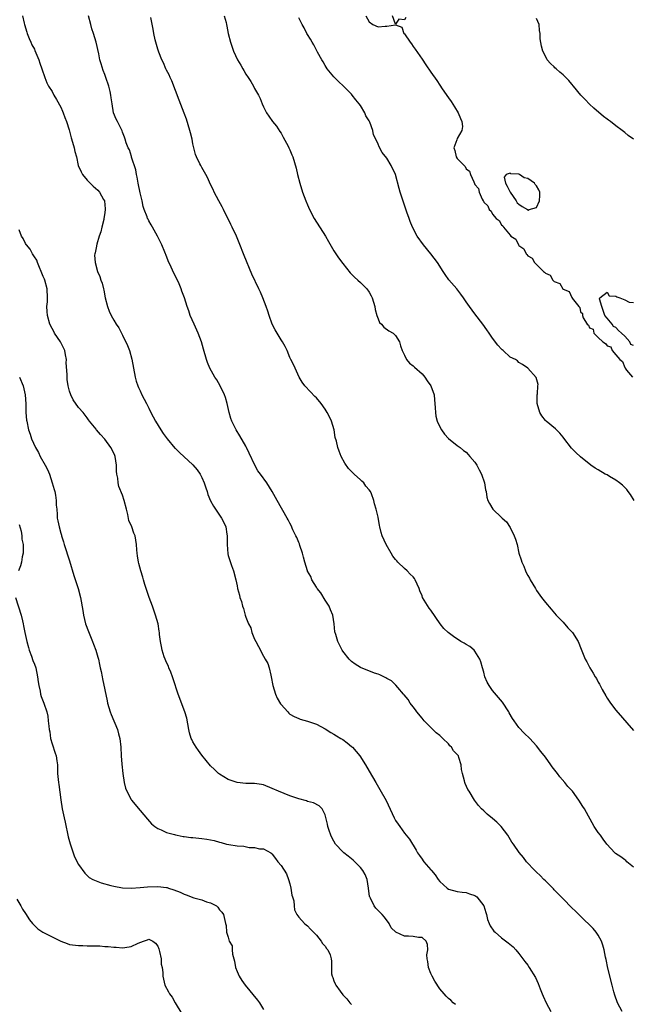
# Model space of a CAD drawing. Units: inches. Extents: x 2577000 to 2580000, y 1548000 to 1551000.
# Drawn here: x 2577732 to 2577871, y 1549691 to 1549914 of the extents above; entities that cross this region are included whole.
import ezdxf

# ---------------------------------------------------------------- set-up
doc = ezdxf.new("R2010")
doc.units = ezdxf.units.IN
doc.header["$MEASUREMENT"] = 0
doc.layers.add('LD25771548_10ft', color=53, linetype='Continuous')

msp = doc.modelspace()

# ---------------------------------------------------------------- linework, layer by layer
at = {"layer": 'LD25771548_10ft'}
for points, elevation in [([(2577732.32, 1549915), (2577732.67, 1549913.33), (2577732.77, 1549913), (2577733.3, 1549911.3), (2577733.37, 1549911), (2577733.82, 1549909.82), (2577734.17, 1549909), (2577734.44, 1549908.44), (2577735, 1549907.4), (2577735.13, 1549907.13), (2577736.02, 1549905), (2577736.25, 1549904.25), (2577736.72, 1549903), (2577737.38, 1549901), (2577737.8, 1549899.8), (2577738.21, 1549899), (2577739, 1549897.81), (2577739.42, 1549897), (2577740.03, 1549896.03), (2577741, 1549894.26), (2577741.39, 1549893.39), (2577741.54, 1549893), (2577741.91, 1549891.91), (2577742.28, 1549891), (2577742.86, 1549889.14), (2577743.34, 1549887.34), (2577743.66, 1549886.34), (2577744.04, 1549885), (2577744.19, 1549884.19), (2577744.53, 1549883), (2577744.97, 1549881), (2577745.6, 1549879.6), (2577745.94, 1549879), (2577747, 1549877.66), (2577747.69, 1549877), (2577748.32, 1549876.32), (2577749.41, 1549875.41), (2577749.75, 1549875), (2577750.7, 1549873.3), (2577750.89, 1549873), (2577750.91, 1549872.91), (2577751, 1549872.14), (2577751.09, 1549871.09), (2577751, 1549870.3), (2577750.79, 1549869), (2577750.74, 1549868.74), (2577750.28, 1549867), (2577750.05, 1549865.95), (2577749.73, 1549865), (2577749.15, 1549863.15), (2577749, 1549862.33), (2577748.77, 1549861.23), (2577748.68, 1549861), (2577748.67, 1549860.67), (2577748.77, 1549859), (2577749.35, 1549857), (2577749.84, 1549855.84), (2577750.09, 1549855), (2577750.35, 1549854.35), (2577750.66, 1549853), (2577750.74, 1549852.74), (2577751.07, 1549851), (2577751.61, 1549849), (2577751.96, 1549847.96), (2577752.41, 1549847), (2577753, 1549845.92), (2577753.57, 1549845), (2577754.15, 1549844.15), (2577755, 1549842.49), (2577756.14, 1549840.14), (2577756.55, 1549839), (2577757.08, 1549837.08), (2577757.87, 1549833), (2577758.09, 1549832.1), (2577758.49, 1549831), (2577758.63, 1549830.63), (2577759, 1549829.9), (2577759.4, 1549829), (2577760.41, 1549827), (2577761, 1549825.91), (2577761.43, 1549825), (2577762.46, 1549823), (2577763.69, 1549821), (2577764.2, 1549820.2), (2577765.12, 1549819), (2577766.9, 1549816.9), (2577767, 1549816.82), (2577767.91, 1549815.91), (2577771, 1549813.06), (2577771.96, 1549811.96), (2577772.6, 1549811), (2577773, 1549810.21), (2577773.55, 1549809), (2577773.89, 1549807.89), (2577774.19, 1549807), (2577774.37, 1549806.37), (2577774.95, 1549804.95), (2577775.69, 1549803.69), (2577776.11, 1549803), (2577777, 1549801.64), (2577777.44, 1549801), (2577777.99, 1549799.99), (2577778.44, 1549799), (2577778.68, 1549797.32), (2577778.75, 1549797), (2577778.76, 1549796.76), (2577778.72, 1549795), (2577778.9, 1549792.9), (2577779, 1549792.52), (2577779.35, 1549791.35), (2577779.77, 1549790.23), (2577780.21, 1549789), (2577780.76, 1549787), (2577781, 1549785.59), (2577781.14, 1549785), (2577781.55, 1549783.54), (2577781.62, 1549783), (2577782.04, 1549782.04), (2577782.22, 1549781), (2577782.49, 1549780.49), (2577782.83, 1549779), (2577783, 1549778.53), (2577783.63, 1549777), (2577784.11, 1549776.11), (2577784.39, 1549775), (2577785, 1549773.48), (2577785.23, 1549773), (2577785.87, 1549771.87), (2577787, 1549769.66), (2577787.42, 1549769), (2577787.96, 1549767.96), (2577788.31, 1549767), (2577788.68, 1549765.32), (2577788.77, 1549765), (2577789.1, 1549763), (2577789.71, 1549761), (2577790.12, 1549760.12), (2577790.87, 1549758.87), (2577791, 1549758.68), (2577792.53, 1549757), (2577792.74, 1549756.74), (2577793, 1549756.53), (2577793.93, 1549755.93), (2577795, 1549755.49), (2577795.36, 1549755.36), (2577797, 1549754.93), (2577799, 1549754.25), (2577801, 1549753.19), (2577802.32, 1549752.32), (2577803, 1549751.96), (2577803.57, 1549751.57), (2577804.57, 1549751), (2577805, 1549750.73), (2577806, 1549750), (2577807, 1549749.19), (2577807.2, 1549749), (2577808.03, 1549748.03), (2577808.85, 1549747), (2577810.13, 1549745), (2577811, 1549743.55), (2577812.47, 1549741), (2577813.43, 1549739.43), (2577814.87, 1549736.87), (2577816.7, 1549733), (2577817, 1549732.39), (2577817.55, 1549731.55), (2577817.98, 1549731), (2577819, 1549729.48), (2577820.13, 1549728.13), (2577821.65, 1549725.65), (2577821.98, 1549725), (2577822.42, 1549724.42), (2577823, 1549723.61), (2577823.24, 1549723.24), (2577823.38, 1549723), (2577825, 1549721.14), (2577825.11, 1549721), (2577826.01, 1549720.01), (2577826.63, 1549719), (2577827, 1549718.48), (2577828.69, 1549717), (2577829, 1549716.77), (2577831, 1549716.24), (2577832.07, 1549716.07), (2577833, 1549716.01), (2577833.75, 1549715.75), (2577835, 1549715.34), (2577835.2, 1549715.2), (2577835.42, 1549715), (2577837.01, 1549713), (2577837.46, 1549711.46), (2577837.65, 1549711), (2577837.88, 1549709.88), (2577838.26, 1549709), (2577838.46, 1549708.46), (2577839.27, 1549707.27), (2577839.56, 1549707), (2577841, 1549705.75), (2577842.58, 1549704.58), (2577843.65, 1549703.65), (2577844.25, 1549703), (2577845, 1549702.15), (2577845.89, 1549701), (2577846.35, 1549700.35), (2577847, 1549699.49), (2577847.34, 1549699), (2577848.75, 1549696.75), (2577849.39, 1549695.39), (2577849.82, 1549694.18), (2577850.29, 1549693), (2577850.52, 1549692.52), (2577851.16, 1549691), (2577852.23, 1549689)], 6980), ([(2577868.39, 1549689), (2577867.4, 1549691), (2577866.74, 1549692.74), (2577866.56, 1549693.44), (2577866.12, 1549695), (2577865.19, 1549698.81), (2577864.79, 1549700.79), (2577864.65, 1549701.35), (2577864.34, 1549703), (2577864.06, 1549704.06), (2577863.72, 1549705), (2577863, 1549706.33), (2577862.55, 1549707), (2577861.85, 1549707.85), (2577859, 1549710.62), (2577857.81, 1549711.81), (2577857, 1549712.57), (2577855, 1549714.55), (2577853.82, 1549715.82), (2577853, 1549716.62), (2577852.82, 1549716.82), (2577851, 1549718.63), (2577850.61, 1549719), (2577849.84, 1549719.84), (2577849, 1549720.6), (2577848.59, 1549721), (2577846.74, 1549723), (2577846, 1549724), (2577845.06, 1549725.06), (2577843.72, 1549727), (2577843.41, 1549727.41), (2577842.45, 1549729), (2577840.96, 1549731), (2577839.96, 1549731.96), (2577839, 1549732.85), (2577837.79, 1549733.79), (2577837, 1549734.54), (2577836.48, 1549735), (2577835.79, 1549735.79), (2577834.92, 1549737), (2577833.72, 1549739), (2577833.42, 1549739.42), (2577832.78, 1549740.78), (2577832.71, 1549741), (2577832.65, 1549741.35), (2577832.17, 1549743), (2577831.95, 1549743.95), (2577831.86, 1549745), (2577831.37, 1549746.63), (2577831.24, 1549747), (2577831, 1549747.37), (2577830.17, 1549748.17), (2577829.7, 1549749), (2577829.34, 1549749.34), (2577829, 1549749.74), (2577827.7, 1549751), (2577827.33, 1549751.33), (2577827, 1549751.65), (2577826.23, 1549752.23), (2577823.47, 1549755), (2577823, 1549755.59), (2577821.83, 1549757), (2577821.5, 1549757.5), (2577821, 1549758.16), (2577820.3, 1549759), (2577819.82, 1549759.82), (2577818.9, 1549760.9), (2577818.77, 1549761), (2577817.47, 1549762.53), (2577817.05, 1549763.05), (2577816.04, 1549764.04), (2577815, 1549764.57), (2577814.77, 1549764.77), (2577813.42, 1549765.42), (2577813, 1549765.54), (2577812.17, 1549765.83), (2577809.06, 1549767.06), (2577807.82, 1549767.82), (2577807, 1549768.47), (2577806.44, 1549769), (2577805, 1549770.83), (2577804.89, 1549771), (2577804.24, 1549772.24), (2577803.86, 1549773), (2577803.4, 1549774.6), (2577803.2, 1549775.2), (2577803.04, 1549777), (2577802.73, 1549779), (2577802.19, 1549780.19), (2577801.93, 1549781), (2577801, 1549782.38), (2577800.01, 1549784.01), (2577799.22, 1549785), (2577799, 1549785.34), (2577798, 1549787), (2577797.72, 1549787.72), (2577797, 1549788.94), (2577796.96, 1549789.04), (2577796.37, 1549791), (2577796.1, 1549792.1), (2577795.84, 1549793), (2577795.26, 1549794.74), (2577795.15, 1549795.14), (2577795, 1549795.48), (2577794.61, 1549796.6), (2577794.35, 1549797), (2577793.66, 1549798.34), (2577793.28, 1549799.28), (2577793, 1549799.82), (2577792.62, 1549800.62), (2577792.36, 1549801), (2577790.11, 1549805), (2577789.7, 1549805.7), (2577789.01, 1549807), (2577787.78, 1549809), (2577786.32, 1549811), (2577785.75, 1549811.75), (2577785.03, 1549813), (2577783.74, 1549815.74), (2577783.17, 1549817), (2577783, 1549817.33), (2577781.65, 1549819.65), (2577780.82, 1549821), (2577779.84, 1549823), (2577779.62, 1549823.62), (2577779.19, 1549825), (2577778.73, 1549827), (2577778.35, 1549828.35), (2577778.15, 1549829), (2577777.19, 1549831), (2577776.39, 1549832.39), (2577775.96, 1549833), (2577774.82, 1549835), (2577774.31, 1549836.31), (2577774.03, 1549837), (2577773.37, 1549839.37), (2577772.94, 1549841), (2577772.16, 1549843), (2577771.24, 1549845), (2577770.36, 1549847), (2577770.06, 1549848.06), (2577769.65, 1549849), (2577769.05, 1549851), (2577768.49, 1549852.49), (2577768.34, 1549853), (2577767.84, 1549854.16), (2577767.45, 1549855), (2577766.62, 1549856.62), (2577766.05, 1549857.95), (2577765.37, 1549859.37), (2577764.81, 1549860.81), (2577764.76, 1549861), (2577764.61, 1549861.39), (2577763.96, 1549863), (2577763.65, 1549863.65), (2577762.95, 1549865), (2577761.81, 1549867), (2577761.53, 1549867.53), (2577761, 1549868.49), (2577760.81, 1549868.81), (2577760.71, 1549869), (2577760.59, 1549869.4), (2577759.95, 1549871), (2577759.69, 1549871.69), (2577759.43, 1549873), (2577759, 1549874.84), (2577758.58, 1549877), (2577758.35, 1549878.35), (2577758.17, 1549879), (2577758.01, 1549880.01), (2577757.07, 1549882.93), (2577757.05, 1549883.05), (2577756.55, 1549884.55), (2577756.28, 1549885), (2577755.82, 1549886.18), (2577755.59, 1549887), (2577755.48, 1549887.48), (2577755, 1549888.6), (2577754.9, 1549888.9), (2577753.83, 1549891), (2577753.54, 1549891.54), (2577752.98, 1549893), (2577752.62, 1549895), (2577752.41, 1549896.41), (2577752.35, 1549897), (2577752.18, 1549897.82), (2577751.89, 1549899), (2577751.24, 1549901), (2577751, 1549901.66), (2577750.62, 1549902.62), (2577750.12, 1549904.12), (2577749.89, 1549905), (2577749.61, 1549906.39), (2577749.05, 1549909), (2577748.43, 1549911), (2577748.05, 1549912.05), (2577747.78, 1549913), (2577747.3, 1549915)], 6970), ([(2577871, 1549721.74), (2577869.51, 1549723), (2577869.26, 1549723.26), (2577869, 1549723.41), (2577868.09, 1549724.09), (2577866.89, 1549724.9), (2577866.76, 1549725), (2577864.93, 1549727), (2577864.14, 1549728.14), (2577863.47, 1549729), (2577863, 1549729.66), (2577862.09, 1549731), (2577859.84, 1549735), (2577859.5, 1549735.5), (2577859, 1549736.37), (2577858.74, 1549736.74), (2577858.58, 1549737), (2577857.12, 1549739), (2577857, 1549739.14), (2577856.09, 1549740.09), (2577855.41, 1549741), (2577854.27, 1549742.27), (2577853.76, 1549743), (2577852.54, 1549744.54), (2577852.24, 1549745), (2577851, 1549746.73), (2577849.99, 1549747.99), (2577849, 1549749.28), (2577847.46, 1549751), (2577846.2, 1549752.19), (2577845, 1549753.48), (2577843.89, 1549755), (2577843.53, 1549755.53), (2577842.78, 1549756.78), (2577842.66, 1549757), (2577841.24, 1549759.24), (2577839, 1549761.9), (2577838.2, 1549763), (2577837.78, 1549763.78), (2577837.28, 1549765), (2577837, 1549765.99), (2577836.75, 1549767), (2577836.36, 1549768.36), (2577836.13, 1549769), (2577835, 1549770.77), (2577834.8, 1549771), (2577833.86, 1549771.86), (2577833, 1549772.32), (2577832.59, 1549772.59), (2577831.83, 1549773), (2577830.12, 1549774.12), (2577828.92, 1549775), (2577827.95, 1549775.95), (2577827.08, 1549777), (2577825, 1549780.08), (2577824.59, 1549780.59), (2577823.12, 1549783), (2577823, 1549783.33), (2577822.48, 1549784.48), (2577822.31, 1549785), (2577821.47, 1549787), (2577821.28, 1549787.28), (2577821, 1549787.63), (2577820.28, 1549788.28), (2577819.63, 1549789), (2577819, 1549789.55), (2577817.5, 1549791), (2577817.26, 1549791.26), (2577817, 1549791.63), (2577816.38, 1549792.38), (2577816.01, 1549793), (2577814.88, 1549795), (2577813.95, 1549797), (2577813.72, 1549797.72), (2577813.39, 1549799), (2577813.32, 1549799.32), (2577813, 1549801.23), (2577812.59, 1549803), (2577812.22, 1549804.22), (2577812.05, 1549805), (2577811.49, 1549806.51), (2577811.29, 1549807), (2577811, 1549807.43), (2577810.27, 1549808.27), (2577809.76, 1549809), (2577809.35, 1549809.35), (2577809, 1549809.71), (2577807.58, 1549811), (2577807.27, 1549811.27), (2577807, 1549811.56), (2577806.27, 1549812.27), (2577805.45, 1549813.45), (2577804.67, 1549815), (2577804.16, 1549816.16), (2577803.88, 1549817), (2577803.54, 1549818.46), (2577803.3, 1549819.3), (2577803.05, 1549821), (2577802.47, 1549823), (2577801.96, 1549823.96), (2577801.49, 1549825), (2577801, 1549825.73), (2577800.07, 1549827), (2577799, 1549828.3), (2577798.63, 1549828.63), (2577797.67, 1549829.67), (2577796.37, 1549831), (2577795.82, 1549831.82), (2577795.08, 1549833), (2577794.16, 1549835), (2577793.83, 1549835.83), (2577793.2, 1549837), (2577793, 1549837.45), (2577792.37, 1549839), (2577791.94, 1549839.94), (2577791.33, 1549841), (2577791, 1549841.46), (2577790.1, 1549843), (2577789.69, 1549843.69), (2577788.99, 1549844.99), (2577788.28, 1549847), (2577787.98, 1549847.98), (2577787.63, 1549849), (2577786.86, 1549851), (2577786.29, 1549852.29), (2577785.95, 1549853), (2577784.38, 1549856.38), (2577782.63, 1549860.63), (2577781.5, 1549863.5), (2577780.84, 1549865), (2577779.86, 1549867), (2577779.61, 1549867.61), (2577777.96, 1549871), (2577777.66, 1549871.66), (2577776.84, 1549873), (2577775.77, 1549875), (2577775.55, 1549875.55), (2577775, 1549876.7), (2577774.31, 1549878.31), (2577773.93, 1549879), (2577773, 1549880.57), (2577772.77, 1549881), (2577772.57, 1549881.43), (2577771.79, 1549883), (2577771.55, 1549883.55), (2577771.21, 1549885), (2577771, 1549885.95), (2577770.8, 1549887), (2577770.42, 1549888.42), (2577770.32, 1549889), (2577769.54, 1549891.54), (2577769, 1549892.88), (2577767.87, 1549895.87), (2577767, 1549898.01), (2577766.21, 1549900.21), (2577765.84, 1549901), (2577765.61, 1549901.61), (2577765, 1549902.69), (2577764.85, 1549903), (2577764.31, 1549904.31), (2577763.95, 1549905), (2577763.23, 1549906.77), (2577763, 1549907.45), (2577762.57, 1549909), (2577762.43, 1549909.57), (2577762.13, 1549911), (2577761.97, 1549911.97), (2577761.42, 1549914.58)], 6960), ([(2577778.11, 1549915), (2577778.53, 1549913.47), (2577778.63, 1549913), (2577778.68, 1549912.68), (2577779.02, 1549911.02), (2577779.48, 1549909), (2577780.17, 1549907), (2577781.09, 1549905), (2577781.83, 1549903.83), (2577782.28, 1549903), (2577782.56, 1549902.56), (2577783, 1549901.78), (2577783.55, 1549901), (2577784.12, 1549900.12), (2577784.77, 1549899), (2577785, 1549898.53), (2577785.85, 1549897), (2577786.23, 1549896.23), (2577786.71, 1549895), (2577787, 1549894.32), (2577787.67, 1549893), (2577788.23, 1549892.23), (2577789.05, 1549891), (2577789.95, 1549889.95), (2577790.74, 1549888.74), (2577791, 1549888.33), (2577791.46, 1549887.46), (2577792.59, 1549885.41), (2577792.79, 1549885), (2577792.85, 1549884.85), (2577793, 1549884.56), (2577793.44, 1549883.44), (2577793.66, 1549883), (2577794.43, 1549880.43), (2577794.76, 1549879), (2577795.27, 1549877), (2577795.87, 1549875), (2577796.61, 1549873), (2577797, 1549872.07), (2577797.48, 1549871), (2577798.51, 1549869), (2577801.07, 1549865), (2577801.76, 1549863.76), (2577803, 1549861.69), (2577804.03, 1549860.03), (2577805, 1549858.76), (2577806.67, 1549856.67), (2577807, 1549856.38), (2577807.66, 1549855.66), (2577808.39, 1549855), (2577809, 1549854.5), (2577810.44, 1549853), (2577811, 1549852.24), (2577811.46, 1549851.46), (2577811.71, 1549851), (2577812.29, 1549849), (2577812.36, 1549848.36), (2577812.71, 1549847), (2577813, 1549846.2), (2577813.37, 1549845.37), (2577813.76, 1549845), (2577814.3, 1549844.3), (2577815.48, 1549843.48), (2577816.47, 1549843), (2577817, 1549842.47), (2577817.91, 1549841), (2577818.11, 1549840.12), (2577818.45, 1549839), (2577819, 1549837.95), (2577819.45, 1549837), (2577820.13, 1549836.13), (2577821, 1549835.59), (2577821.25, 1549835.25), (2577823, 1549833.73), (2577823.6, 1549833), (2577824.15, 1549832.15), (2577825.02, 1549831), (2577825.71, 1549829), (2577825.83, 1549827.83), (2577825.9, 1549827), (2577825.97, 1549826.03), (2577826.02, 1549825), (2577826.15, 1549824.15), (2577826.44, 1549823), (2577827, 1549821.74), (2577827.43, 1549821), (2577828.06, 1549820.06), (2577829, 1549819.08), (2577831, 1549817.49), (2577831.64, 1549817), (2577832.37, 1549816.37), (2577833, 1549815.95), (2577833.45, 1549815.45), (2577833.88, 1549815), (2577835, 1549813.68), (2577835.43, 1549813), (2577835.93, 1549811.93), (2577836.48, 1549811), (2577837.2, 1549809), (2577837.4, 1549807.4), (2577837.52, 1549807), (2577837.72, 1549805.72), (2577837.94, 1549805), (2577838.28, 1549804.28), (2577839.03, 1549803.03), (2577841, 1549801.12), (2577841.16, 1549801), (2577842.13, 1549800.13), (2577843, 1549798.85), (2577843.9, 1549797), (2577844.23, 1549796.23), (2577844.57, 1549795), (2577845, 1549793), (2577845.51, 1549791.51), (2577845.62, 1549791), (2577846.08, 1549790.08), (2577846.48, 1549789), (2577846.66, 1549788.66), (2577847, 1549787.99), (2577847.36, 1549787.36), (2577847.53, 1549787), (2577848.72, 1549785), (2577849, 1549784.57), (2577850.12, 1549783), (2577851, 1549781.82), (2577852.3, 1549780.3), (2577853.48, 1549779), (2577855, 1549777.38), (2577856.11, 1549776.11), (2577857, 1549775.19), (2577857.15, 1549775), (2577858.4, 1549773), (2577858.59, 1549772.59), (2577859, 1549771.62), (2577860.05, 1549769), (2577860.38, 1549768.38), (2577861.07, 1549767), (2577861.83, 1549765.83), (2577862.27, 1549765), (2577862.57, 1549764.57), (2577863, 1549763.77), (2577863.29, 1549763.29), (2577863.43, 1549763), (2577863.9, 1549762.1), (2577864.68, 1549760.68), (2577865, 1549760.15), (2577865.78, 1549759), (2577867, 1549757.39), (2577871, 1549752.77)], 6950), ([(2577871.13, 1549805), (2577870.32, 1549806.32), (2577869.76, 1549807), (2577869.45, 1549807.45), (2577868.49, 1549808.49), (2577867.81, 1549809), (2577867, 1549809.64), (2577865.54, 1549810.46), (2577865, 1549810.79), (2577864.6, 1549811), (2577863, 1549811.92), (2577862.33, 1549812.33), (2577861.34, 1549813), (2577859, 1549814.87), (2577857.91, 1549815.91), (2577857, 1549816.77), (2577856.89, 1549816.89), (2577855.17, 1549819.17), (2577855, 1549819.36), (2577854.28, 1549820.28), (2577853.27, 1549821.27), (2577851.15, 1549823), (2577851, 1549823.16), (2577850.22, 1549824.22), (2577849.7, 1549825), (2577849.12, 1549827), (2577849.14, 1549827.14), (2577849.14, 1549829), (2577849.21, 1549829.21), (2577849.28, 1549831), (2577849.33, 1549831.33), (2577848.92, 1549832.92), (2577847, 1549835), (2577845.82, 1549835.82), (2577845, 1549836.34), (2577844.67, 1549836.67), (2577844.18, 1549837), (2577843, 1549837.54), (2577841.38, 1549839), (2577841.16, 1549839.16), (2577841, 1549839.31), (2577840.22, 1549840.22), (2577839, 1549841.85), (2577838.21, 1549843), (2577837.74, 1549843.74), (2577836.82, 1549845), (2577835, 1549847.36), (2577833.77, 1549849), (2577833, 1549850.08), (2577832.39, 1549851), (2577831.81, 1549851.81), (2577830.86, 1549853), (2577829.1, 1549855.1), (2577828.25, 1549856.25), (2577827.78, 1549857), (2577826.47, 1549859), (2577824.96, 1549861), (2577823.32, 1549863), (2577821.87, 1549865), (2577820.82, 1549867), (2577820.33, 1549868.33), (2577820.06, 1549869), (2577819.56, 1549870.44), (2577818.04, 1549875), (2577817.81, 1549875.81), (2577816.94, 1549879), (2577815.98, 1549881), (2577815, 1549882.66), (2577813.98, 1549883.98), (2577813.24, 1549885.24), (2577813, 1549885.89), (2577812.49, 1549887), (2577811.98, 1549887.98), (2577811.79, 1549889), (2577811.14, 1549890.86), (2577811, 1549891.14), (2577810.26, 1549892.26), (2577810.01, 1549893), (2577809, 1549894.64), (2577808.75, 1549895), (2577807.93, 1549895.93), (2577807.17, 1549897), (2577807, 1549897.2), (2577805.2, 1549899), (2577804.06, 1549900.06), (2577803, 1549901.17), (2577801.49, 1549903), (2577801, 1549903.73), (2577800.54, 1549904.54), (2577800.23, 1549905), (2577799.29, 1549906.71), (2577798.4, 1549908.4), (2577798.02, 1549909), (2577797.67, 1549909.67), (2577797, 1549910.72), (2577796.84, 1549911), (2577796.25, 1549912.25), (2577795.82, 1549913), (2577795, 1549914.56)], 6940), ([(2577810.24, 1549915), (2577811, 1549913.66), (2577811.81, 1549913), (2577813, 1549912.51), (2577814.65, 1549912.65), (2577815, 1549912.65), (2577816.98, 1549912.98), (2577818.39, 1549912.39), (2577818.89, 1549911), (2577819, 1549910.91), (2577820.31, 1549909), (2577820.62, 1549908.62), (2577821, 1549908.04), (2577821.43, 1549907.43), (2577823, 1549905.12), (2577823.88, 1549903.88), (2577825, 1549902.2), (2577826.32, 1549900.32), (2577827, 1549899.28), (2577827.6, 1549898.4), (2577829, 1549896.36), (2577829.57, 1549895.57), (2577830.37, 1549894.37), (2577831.2, 1549893), (2577831.71, 1549891.71), (2577832.03, 1549891), (2577832.15, 1549889.85), (2577832.05, 1549889), (2577831, 1549887.13), (2577830.88, 1549886.88), (2577830.21, 1549885), (2577830.43, 1549884.43), (2577830.75, 1549883), (2577831, 1549882.59), (2577832.53, 1549881), (2577832.78, 1549880.78), (2577833, 1549880.29), (2577833.77, 1549879.77), (2577834.01, 1549879), (2577834.72, 1549877.28), (2577834.94, 1549876.94), (2577835, 1549876.74), (2577835.79, 1549875.79), (2577835.93, 1549875), (2577836.62, 1549873.38), (2577836.85, 1549873), (2577836.92, 1549872.92), (2577837, 1549872.73), (2577837.9, 1549871.9), (2577838.24, 1549871), (2577838.65, 1549870.65), (2577839, 1549870.01), (2577839.84, 1549869), (2577840.51, 1549868.51), (2577841, 1549867.54), (2577841.36, 1549867.36), (2577841.47, 1549867), (2577843, 1549865.2), (2577843.18, 1549865), (2577844.29, 1549864.29), (2577844.88, 1549863), (2577845, 1549862.84), (2577846.1, 1549862.1), (2577846.62, 1549861), (2577846.82, 1549860.82), (2577847, 1549860.51), (2577847.97, 1549859.97), (2577848.53, 1549859), (2577850.58, 1549857), (2577850.83, 1549856.83), (2577851, 1549856.61), (2577852.1, 1549856.1), (2577852.69, 1549855), (2577853, 1549854.7), (2577854.25, 1549854.25), (2577854.93, 1549853), (2577854.97, 1549852.97), (2577855, 1549852.92), (2577856.42, 1549852.42), (2577857, 1549851.04), (2577857.06, 1549851.06), (2577857.04, 1549851), (2577857.08, 1549850.92), (2577858.56, 1549849), (2577858.78, 1549848.78), (2577859, 1549847.83), (2577859.41, 1549847.41), (2577859.4, 1549847), (2577859.58, 1549846.42), (2577860.45, 1549845), (2577860.76, 1549844.76), (2577861, 1549844.18), (2577861.85, 1549843.84), (2577862.01, 1549843), (2577863, 1549841.95), (2577864, 1549841), (2577864.66, 1549840.66), (2577865, 1549840.1), (2577865.88, 1549839.88), (2577866.15, 1549839), (2577867, 1549838.05), (2577867.86, 1549837), (2577868.51, 1549836.51), (2577869, 1549835.17), (2577869.12, 1549835.12), (2577869.12, 1549835), (2577869.43, 1549834.57), (2577870.74, 1549833)], 6930), ([(2577819.35, 1549914.65), (2577819, 1549914.07), (2577817.76, 1549914.24), (2577817, 1549913.07), (2577816.3, 1549915)], 6930), ([(2577871, 1549886.98), (2577869.81, 1549887.81), (2577869, 1549888.55), (2577868.72, 1549888.72), (2577868.4, 1549889), (2577867, 1549890.04), (2577865.75, 1549891), (2577865.31, 1549891.3), (2577865, 1549891.56), (2577864.17, 1549892.17), (2577862.02, 1549894.02), (2577861, 1549894.93), (2577860.01, 1549896.01), (2577859.03, 1549897), (2577857.38, 1549899), (2577857, 1549899.49), (2577856.29, 1549900.29), (2577855.62, 1549901), (2577855, 1549901.62), (2577854.24, 1549902.24), (2577853.41, 1549903), (2577853.17, 1549903.17), (2577853, 1549903.42), (2577852.18, 1549904.18), (2577851.43, 1549905), (2577851, 1549905.82), (2577850.44, 1549907), (2577850.13, 1549908.13), (2577849.81, 1549909.81), (2577849.79, 1549911), (2577849.64, 1549911.64), (2577849.56, 1549913), (2577849, 1549914.37)], 6920), ([(2577830.57, 1549690.57), (2577830.05, 1549691), (2577829.56, 1549691.56), (2577829, 1549691.99), (2577828.49, 1549692.49), (2577828.03, 1549693), (2577827, 1549694.15), (2577825.9, 1549695.9), (2577825.3, 1549697), (2577825, 1549697.66), (2577824.45, 1549699), (2577824.34, 1549700.34), (2577824.16, 1549701), (2577824.1, 1549701.9), (2577824.28, 1549703), (2577824.22, 1549704.22), (2577823.91, 1549705), (2577823, 1549705.84), (2577822.21, 1549705.79), (2577821, 1549706.01), (2577819.93, 1549706.07), (2577819, 1549706.08), (2577817.01, 1549707.01), (2577816, 1549708), (2577815.52, 1549709), (2577814.44, 1549710.44), (2577813.97, 1549711), (2577813.49, 1549711.49), (2577813, 1549711.93), (2577812.48, 1549712.48), (2577812.11, 1549713), (2577811.28, 1549714.71), (2577811.13, 1549715), (2577811.1, 1549715.1), (2577810.87, 1549717), (2577810.52, 1549719), (2577810.06, 1549720.07), (2577809.55, 1549721), (2577809, 1549721.68), (2577807.77, 1549723), (2577807.38, 1549723.38), (2577807, 1549723.64), (2577806.26, 1549724.26), (2577805.26, 1549725), (2577805, 1549725.25), (2577803.35, 1549727), (2577803, 1549727.67), (2577802.52, 1549728.52), (2577802.29, 1549729), (2577801.91, 1549730.09), (2577801.63, 1549731), (2577801.55, 1549731.55), (2577801, 1549733.61), (2577800.33, 1549735), (2577799.66, 1549735.66), (2577798.36, 1549736.36), (2577797, 1549736.71), (2577796.8, 1549736.8), (2577795, 1549737.26), (2577793, 1549737.96), (2577790.38, 1549739), (2577789, 1549739.66), (2577787, 1549740.45), (2577786.55, 1549740.55), (2577785, 1549740.77), (2577784.78, 1549740.78), (2577783, 1549740.79), (2577781, 1549740.97), (2577779, 1549741.66), (2577777, 1549742.84), (2577776.8, 1549743), (2577775.9, 1549743.9), (2577775, 1549744.74), (2577773, 1549747.17), (2577772.23, 1549748.23), (2577771.69, 1549749), (2577771, 1549750.18), (2577770.72, 1549750.72), (2577770.61, 1549751), (2577770.24, 1549752.24), (2577770.07, 1549753), (2577769.59, 1549755.59), (2577769.13, 1549757), (2577767.65, 1549761), (2577766.5, 1549764.5), (2577766.35, 1549765), (2577765.99, 1549765.99), (2577765.55, 1549767), (2577765.42, 1549767.42), (2577765, 1549768.24), (2577764.67, 1549769), (2577764.47, 1549769.53), (2577763.99, 1549771), (2577763.88, 1549771.88), (2577763.59, 1549773), (2577763.4, 1549774.6), (2577763.38, 1549775), (2577763.34, 1549775.34), (2577763.06, 1549777), (2577762.48, 1549779), (2577762.08, 1549780.08), (2577761.77, 1549781), (2577761.04, 1549782.96), (2577760.55, 1549784.55), (2577760.37, 1549785), (2577760.06, 1549785.94), (2577759.76, 1549787), (2577759.61, 1549787.61), (2577759.15, 1549789), (2577758.71, 1549790.71), (2577758.61, 1549791), (2577758.43, 1549792.43), (2577758.3, 1549793), (2577758.24, 1549793.76), (2577758.2, 1549795), (2577758.01, 1549796.01), (2577757.86, 1549797), (2577757.57, 1549797.57), (2577757.11, 1549799), (2577756.43, 1549800.43), (2577756.22, 1549801.78), (2577755.88, 1549803), (2577755.41, 1549805), (2577755, 1549806.19), (2577754.19, 1549808.19), (2577753.98, 1549809), (2577753.94, 1549810.06), (2577753.74, 1549811), (2577753.64, 1549811.64), (2577753.65, 1549813), (2577753.32, 1549815), (2577753.23, 1549815.23), (2577753, 1549815.76), (2577752.34, 1549817), (2577751, 1549818.9), (2577749.99, 1549819.99), (2577749.13, 1549821), (2577749, 1549821.2), (2577747.49, 1549823), (2577747.27, 1549823.27), (2577747, 1549823.76), (2577746.07, 1549825), (2577745, 1549826.12), (2577743.81, 1549827.81), (2577743.24, 1549829), (2577743, 1549829.78), (2577742.7, 1549831), (2577742.46, 1549832.46), (2577742.42, 1549833), (2577742.45, 1549833.55), (2577742.22, 1549836.22), (2577742.26, 1549837), (2577742.03, 1549838.03), (2577741.87, 1549839), (2577741.62, 1549839.62), (2577740.91, 1549841), (2577739.56, 1549843), (2577739.38, 1549843.38), (2577739, 1549844.01), (2577738.49, 1549845), (2577737.96, 1549847), (2577737.87, 1549847.87), (2577737.84, 1549849), (2577737.94, 1549850.06), (2577737.96, 1549851), (2577737.91, 1549853), (2577737.37, 1549855), (2577737.26, 1549855.26), (2577737, 1549855.83), (2577736.56, 1549857), (2577736.16, 1549857.84), (2577735.68, 1549859), (2577735.52, 1549859.52), (2577735, 1549860.29), (2577734.75, 1549860.75), (2577734.54, 1549861), (2577734.04, 1549862.04), (2577733.17, 1549863), (2577733.13, 1549863.13), (2577733, 1549863.34), (2577732.45, 1549864.45), (2577732.04, 1549865), (2577731.56, 1549866.44)], 6990), ([(2577871, 1549840.17), (2577870.41, 1549840.41), (2577870.16, 1549841), (2577869, 1549842.29), (2577868.31, 1549843), (2577867.61, 1549843.61), (2577867, 1549844.24), (2577866.47, 1549844.47), (2577866.16, 1549845), (2577865, 1549846.4), (2577864.52, 1549847), (2577864.09, 1549848.09), (2577863.79, 1549849), (2577863.25, 1549850.75), (2577863.32, 1549851), (2577865, 1549852.25), (2577865.45, 1549851.45), (2577867, 1549851.37), (2577867.19, 1549851.19), (2577867.9, 1549851), (2577869, 1549850.55), (2577869.99, 1549849.99), (2577871, 1549849.92)], 6930), ([(2577731.6, 1549833), (2577732.42, 1549831), (2577732.91, 1549829), (2577733.06, 1549826.94), (2577733.09, 1549825), (2577733.23, 1549823.23), (2577733.26, 1549823), (2577733.69, 1549821), (2577734.03, 1549820.03), (2577734.35, 1549819), (2577735.23, 1549817), (2577735.91, 1549815.91), (2577736.31, 1549815), (2577737.47, 1549813), (2577738.01, 1549812.01), (2577738.4, 1549811), (2577739.01, 1549809), (2577739.45, 1549807.45), (2577739.61, 1549807), (2577739.78, 1549806.22), (2577739.97, 1549805), (2577739.95, 1549803.95), (2577740.07, 1549803), (2577740.18, 1549801.82), (2577740.19, 1549801), (2577740.35, 1549800.35), (2577740.61, 1549799), (2577741, 1549797.59), (2577741.14, 1549797.14), (2577741.17, 1549797), (2577741.62, 1549795.62), (2577741.79, 1549795), (2577743, 1549791.27), (2577743.95, 1549787.95), (2577744.95, 1549785), (2577745.49, 1549783), (2577745.99, 1549779.99), (2577746.12, 1549779), (2577746.62, 1549777), (2577747.26, 1549775.26), (2577748.2, 1549773), (2577748.41, 1549772.41), (2577748.95, 1549771), (2577749.4, 1549769.4), (2577749.52, 1549769), (2577749.79, 1549767.79), (2577749.93, 1549767), (2577750.15, 1549766.15), (2577750.36, 1549765), (2577750.49, 1549764.49), (2577751, 1549762), (2577751.54, 1549759.54), (2577751.62, 1549759), (2577752.2, 1549757), (2577752.42, 1549756.42), (2577753.83, 1549753), (2577754.06, 1549752.06), (2577754.38, 1549751), (2577754.6, 1549749), (2577754.7, 1549747), (2577754.84, 1549745.16), (2577755.06, 1549743), (2577755.35, 1549741), (2577755.71, 1549739.71), (2577755.95, 1549739), (2577757, 1549737.1), (2577757.07, 1549737), (2577759, 1549734.65), (2577760.66, 1549732.66), (2577761.6, 1549731.6), (2577762.3, 1549731), (2577763, 1549730.52), (2577763.74, 1549730.26), (2577765, 1549729.67), (2577766.83, 1549729.17), (2577767, 1549729.11), (2577767.44, 1549729), (2577768.74, 1549728.74), (2577769, 1549728.72), (2577770.51, 1549728.51), (2577771, 1549728.48), (2577772.35, 1549728.35), (2577773, 1549728.31), (2577774.16, 1549728.16), (2577775.84, 1549727.84), (2577777, 1549727.45), (2577777.38, 1549727.38), (2577778.62, 1549727), (2577779.12, 1549726.88), (2577781, 1549726.61), (2577782.51, 1549726.51), (2577783.74, 1549726.26), (2577785, 1549726.25), (2577786.08, 1549725.92), (2577787, 1549725.92), (2577788.69, 1549725), (2577788.88, 1549724.88), (2577789, 1549724.72), (2577789.7, 1549723.7), (2577790.26, 1549723), (2577791, 1549722.18), (2577792.22, 1549720.22), (2577792.7, 1549719), (2577793, 1549717.97), (2577793.21, 1549717), (2577793.43, 1549715.43), (2577793.61, 1549715), (2577793.89, 1549714.11), (2577793.95, 1549713), (2577794.07, 1549712.07), (2577794.59, 1549711), (2577795, 1549710.45), (2577796.33, 1549709), (2577796.69, 1549708.69), (2577797, 1549708.45), (2577797.69, 1549707.69), (2577799, 1549706.32), (2577800.13, 1549705), (2577800.42, 1549704.42), (2577801, 1549703.82), (2577801.29, 1549703.29), (2577801.64, 1549703), (2577802.16, 1549701.84), (2577802.4, 1549701), (2577802.43, 1549700.43), (2577802.41, 1549699), (2577802.44, 1549697.56), (2577802.57, 1549697), (2577802.73, 1549696.73), (2577803, 1549696), (2577803.31, 1549695.31), (2577803.41, 1549695), (2577804.4, 1549693.6), (2577805, 1549692.8), (2577805.89, 1549691.89), (2577806.6, 1549691), (2577807, 1549690.58)], 7000), ([(2577731.57, 1549799.57), (2577732, 1549798), (2577732.15, 1549797), (2577732.18, 1549796.18), (2577732.44, 1549795), (2577732.48, 1549793.52), (2577732.42, 1549793), (2577732.22, 1549792.22), (2577732.05, 1549791), (2577731.85, 1549790.15), (2577731.37, 1549789)], 7010), ([(2577730.71, 1549783), (2577732, 1549779), (2577732.32, 1549777.68), (2577732.45, 1549777), (2577732.52, 1549776.52), (2577732.83, 1549775), (2577733.27, 1549773), (2577733.64, 1549771.64), (2577733.83, 1549771), (2577734.33, 1549769.67), (2577734.66, 1549768.66), (2577735, 1549767.83), (2577735.31, 1549767), (2577735.74, 1549765), (2577735.84, 1549763.84), (2577735.97, 1549763), (2577736.29, 1549761.71), (2577736.38, 1549761), (2577736.5, 1549760.5), (2577737.12, 1549759), (2577737.79, 1549757), (2577738.03, 1549756.03), (2577738.16, 1549755), (2577738.24, 1549753.76), (2577738.37, 1549753), (2577738.47, 1549752.47), (2577738.67, 1549751), (2577739, 1549749.74), (2577739.68, 1549747.68), (2577739.94, 1549747), (2577740.09, 1549745.91), (2577740.24, 1549745), (2577740.27, 1549744.27), (2577740.28, 1549743), (2577740.44, 1549741), (2577740.52, 1549740.52), (2577740.98, 1549737.02), (2577741.29, 1549735), (2577741.62, 1549733.62), (2577741.73, 1549733), (2577742, 1549732), (2577742.68, 1549728.68), (2577743.08, 1549727.08), (2577744.09, 1549724.09), (2577745, 1549722.39), (2577746.41, 1549720.41), (2577747, 1549719.85), (2577747.45, 1549719.45), (2577748.26, 1549719), (2577749, 1549718.65), (2577750.18, 1549718.18), (2577752.37, 1549717.63), (2577753, 1549717.43), (2577755, 1549717.07), (2577757, 1549717), (2577759, 1549717.16), (2577760.68, 1549717.32), (2577763, 1549717.38), (2577765, 1549717.14), (2577765.12, 1549717.12), (2577765.45, 1549717), (2577766.66, 1549716.66), (2577768.09, 1549716.09), (2577769, 1549715.64), (2577769.48, 1549715.48), (2577771.18, 1549714.82), (2577773, 1549714.36), (2577774.1, 1549713.9), (2577775, 1549713.65), (2577776.34, 1549713), (2577776.67, 1549712.67), (2577777, 1549712.08), (2577777.53, 1549711.53), (2577777.93, 1549711), (2577778.38, 1549709), (2577778.51, 1549708.51), (2577778.6, 1549707), (2577779, 1549705.85), (2577779.23, 1549705), (2577779.88, 1549703.88), (2577779.86, 1549703), (2577779.94, 1549702.06), (2577780.27, 1549701), (2577780.43, 1549700.43), (2577780.68, 1549699), (2577781, 1549698.08), (2577781.48, 1549697), (2577782.06, 1549696.06), (2577782.84, 1549695), (2577785.61, 1549691.61), (2577786.06, 1549691), (2577787, 1549689.47)], 7010), ([(2577731, 1549714.5), (2577731.89, 1549713), (2577732.27, 1549712.27), (2577733, 1549711.22), (2577733.85, 1549709.85), (2577734.6, 1549709), (2577734.77, 1549708.77), (2577735, 1549708.56), (2577735.76, 1549707.76), (2577736.95, 1549707), (2577741, 1549704.95), (2577742.43, 1549704.43), (2577743, 1549704.24), (2577745, 1549703.97), (2577745.96, 1549703.96), (2577747, 1549703.93), (2577747.94, 1549703.94), (2577749, 1549703.9), (2577749.89, 1549703.89), (2577751, 1549703.8), (2577751.76, 1549703.76), (2577753, 1549703.58), (2577753.58, 1549703.58), (2577755, 1549703.44), (2577755.56, 1549703.56), (2577757, 1549703.74), (2577758.52, 1549704.52), (2577759.76, 1549705), (2577760.69, 1549705.31), (2577761, 1549705.46), (2577761.89, 1549705), (2577762.52, 1549704.52), (2577763, 1549703.86), (2577763.22, 1549703.22), (2577763.4, 1549702.6), (2577763.74, 1549701), (2577763.78, 1549699.78), (2577764.01, 1549699), (2577764.17, 1549697.83), (2577764.15, 1549697), (2577764.34, 1549696.34), (2577764.61, 1549695), (2577765.47, 1549693.47), (2577765.66, 1549693), (2577766.29, 1549692.29), (2577766.97, 1549691), (2577768.45, 1549688.45)], 7020)]:
    msp.add_lwpolyline(points, dxfattribs=dict(at, elevation=elevation))
at = {"layer": 'LD25771548_10ft', "elevation": 6930}
msp.add_lwpolyline([(2577849.47, 1549875.47), (2577849, 1549876.41), (2577848.68, 1549876.68), (2577848.53, 1549877), (2577847, 1549878.1), (2577846.19, 1549878.19), (2577845.1, 1549879), (2577845, 1549879.04), (2577843.16, 1549879.16), (2577843, 1549879.26), (2577842.1, 1549879), (2577841.61, 1549878.39), (2577841.93, 1549877), (2577842.33, 1549876.33), (2577843.01, 1549875), (2577844.37, 1549873), (2577844.57, 1549872.57), (2577845, 1549872.28), (2577845.73, 1549871.73), (2577846.9, 1549871), (2577847, 1549870.92), (2577847.08, 1549870.92), (2577847.33, 1549871), (2577849, 1549871.46), (2577849.65, 1549873), (2577849.76, 1549874.24), (2577849.74, 1549875)], close=True, dxfattribs=at)

doc.saveas('drawing.dxf')
